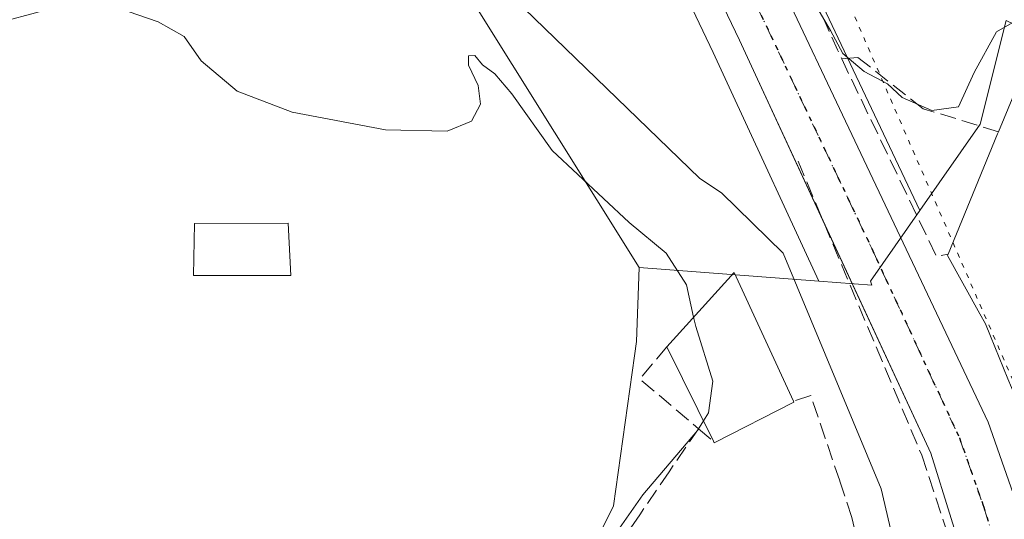
# Model space of a CAD drawing. Units: metres. Extents: x 563252 to 566718, y 4712527 to 4714872.
# Drawn here: x 566061 to 566162, y 4713518 to 4713569 of the extents above; entities that cross this region are included whole.
import ezdxf

# ---------------------------------------------------------------- set-up
doc = ezdxf.new("R2010")
doc.units = ezdxf.units.M
doc.header["$MEASUREMENT"] = 0
for name, pattern in [('DGN Style 3', [2.307223458686699, 1.648016756204785, -0.6592067024819142]), ('DGN Style 4', [2.6384748266838614, 1.318413404963828, -0.6592067024819142, 0.001648016756204785, -0.6592067024819142]), ('DGN Style 5', [1.1536117293433497, 0.4944050268614355, -0.6592067024819142])]:
    doc.linetypes.add(name, pattern=pattern)
for name, color, linetype, lineweight in [('Carretera de calzada única Cxs', 7, 'Continuous', 13), ('Carretera de calzada única eje', 7, 'DGN Style 4', 0), ('Corriente natural lineal', 142, 'Continuous', 13), ('Cultivos herbáceos CxS', 92, 'Continuous', 0), ('Curva de nivel normal', 30, 'Continuous', 0), ('Edificación Cxs', 1, 'Continuous', 13), ('Huerta CxS', 92, 'Continuous', 0), ('Muro lineal', 1, 'DGN Style 3', 13), ('Núcleo urbano CxS', 7, 'Continuous', 0), ('Obra de contención lineal', 1, 'DGN Style 3', 13), ('Ruta', 7, 'DGN Style 5', 30), ('Vía pecuaria eje', 92, 'DGN Style 5', 0)]:
    doc.layers.add(name, color=color, linetype=linetype, lineweight=lineweight)

# ---------------------------------------------------------------- blocks, each defined once
blk = doc.blocks.new('*U15')
at = {"layer": 'Huerta CxS', "color": 92, "linetype": 'Continuous', "lineweight": 0}
for points in [[(566098.1019000001, 4713674.6143, 448.1217999999935), (566104.0522999996, 4713634.331700001, 446.8551000000007), (566104.0657000003, 4713634.249100001, 446.8503999999957), (566104.0831000004, 4713634.158299999, 446.8448999999965), (566105.2830999997, 4713628.3983, 446.3757999999943), (566105.3515, 4713628.1317, 446.3521999999939), (566107.0815000003, 4713622.481699999, 445.9079000000056), (566107.1414999999, 4713622.306100001, 445.9038), (566111.4319000002, 4713611.2083, 445.6358999999939), (566111.4687000001, 4713611.117699999, 445.6334000000061), (566114.1687000003, 4713604.7577, 445.4428999999946), (566116.4486999996, 4713599.387700001, 445.2127000000037), (566116.5022999998, 4713599.2687, 445.2082999999984), (566123.3120999997, 4713584.9893, 444.7127999999939), (566132.3129000004, 4713566.0985, 444.1276999999973), (566133.9561000001, 4713562.5231, 443.9928000000073), (566143.2134999996, 4713542.541300001, 441.5705000000017), (566124.6876999997, 4713543.9253, 445.2424000000028), (566098.5302999998, 4713585.801300001, 442.7482000000019), (566098.4321, 4713585.958100001, 442.7593999999954), (566090.7402999997, 4713598.090700001, 442.2194000000018), (566047.1914999997, 4713637.019099999, 443.3058000000019)], [(566162.5059000002, 4713569.406500001, 445.2995999999985), (566159.8393000001, 4713558.704100001, 444.8420999999944), (566153.6187000005, 4713549.8247, 444.0023999999976), (566127.7675000001, 4713604.4091, 445.4302000000025), (566122.9215000002, 4713615.815500001, 445.6462000000029), (566121.7389000002, 4713618.890500001, 445.8145999999979), (566118.8174999999, 4713626.4307, 446.3430999999982), (566117.3186999997, 4713631.347100001, 446.6845999999932), (566116.2547000004, 4713636.417500001, 446.907600000006), (566108.5947000004, 4713688.328500001, 448.4998000000051), (566099.6819000002, 4713743.460300001, 450.0176000000066), (566099.5848000003, 4713745.065500001, 450.0675000000047), (566119.0100999996, 4713745.610099999, 450.7121999999945), (566127.1004999997, 4713746.028000001, 450.735400000005), (566129.3158999998, 4713740.599300001, 450.5697999999975), (566153.5926999999, 4713704.451900001, 449.5037000000011), (566164.2506999997, 4713697.619899999, 449.4878000000026)]]:
    blk.add_polyline3d(points, dxfattribs=at)
blk = doc.blocks.new('*U21')
at = {"layer": 'Cultivos herbáceos CxS', "color": 92, "linetype": 'Continuous', "lineweight": 0}
blk.add_polyline3d([(566028.4773000004, 4713488.886800001, 447.178899999999), (566006.7522999998, 4713525.099199999, 447.4955000000046), (566004.7698999997, 4713531.640699999, 447.5782000000036), (566013.1259000005, 4713536.109099999, 447.4434000000037), (566013.1700999998, 4713536.1426, 447.4431000000041), (566036.3548999997, 4713553.592800001, 446.9949000000051), (566042.3831000002, 4713558.129699999, 446.7966000000015), (566055.4205, 4713568.2676, 446.2507000000041), (566059.1935999999, 4713569.290899999, 445.9162000000069), (566072.5129000006, 4713572.904200001, 444.6996999999974), (566075.8857000005, 4713573.1448, 444.516499999998), (566084.6823000005, 4713573.772700001, 444.1910000000062), (566087.2773000002, 4713575.774900001, 444.0415999999968), (566088.4146999996, 4713576.311899999, 444.016300000003), (566098.5302999998, 4713585.801300001, 442.7482000000019), (566124.6876999997, 4713543.9253, 445.2424000000028), (566124.4297000002, 4713536.2983, 445.7284999999974), (566124.2253000002, 4713534.842900001, 445.7305999999954), (566122.0581, 4713519.3981, 445.2884999999952), (566110.2736999998, 4713495.7641, 445.7520999999979)], dxfattribs=at)

msp = doc.modelspace()

# ---------------------------------------------------------------- linework, layer by layer
at = {"layer": 'Carretera de calzada única Cxs', "color": 7, "linetype": 'Continuous', "lineweight": 13}
for points in [[(566068.0201000003, 4713913.700099999, 454.2118999999948), (566073.4700999996, 4713891.1601, 453.7453999999998), (566076.0000999998, 4713876.540100001, 454.8423000000039), (566091.6700999998, 4713774.220100001, 451.0228999999963), (566105.6300999997, 4713687.870100001, 450.3166999999958), (566113.3000999996, 4713635.890100001, 447.085500000001), (566114.4101, 4713630.600099999, 447.3120000000054), (566115.9801000003, 4713625.450099999, 447.9250000000029), (566116.4316999996, 4713624.284499999, 447.6535000000004), (566118.9401000004, 4713617.8101, 446.0344999999944), (566120.1401000004, 4713614.690099999, 445.7372000000032), (566125.0301000001, 4713603.1801, 445.4869000000036), (566160.6401000004, 4713527.9901, 445.8016000000061), (566165.5900999998, 4713513.9001, 446.4516000000004)], [(566158.9301000005, 4713511.360099999, 443.3991999999998), (566154.7301000003, 4713524.8201, 443.0277999999962), (566136.6801000005, 4713563.780099999, 449.0555000000023), (566135.0301000001, 4713567.370100001, 448.8938000000053), (566130.0673000002, 4713577.785900001, 448.3467999999993), (566126.0201000003, 4713586.280099999, 445.2225000000035), (566119.2100999998, 4713600.5601, 445.5565999999963), (566116.9501, 4713605.920100001, 445.6600999999937), (566114.2301000003, 4713612.290100001, 445.6839999999939), (566109.9501, 4713623.360099999, 446.6493000000046), (566108.2200999996, 4713629.0101, 449.5350999999937), (566107.0201000003, 4713634.770099999, 449.9067000000068), (566101.0800999999, 4713675.040100001, 448.6687999999995), (566100.9423000002, 4713675.944700001, 448.5163999999932), (566100.8393000001, 4713676.6349, 448.3917999999976), (566099.3201000001, 4713686.9001, 448.7231000000029), (566092.3201000001, 4713731.0701, 449.5507000000071), (566085.1801000005, 4713773.170100001, 450.9544000000024), (566077.6501000002, 4713819.170100001, 452.7347000000009), (566076.3198999995, 4713826.175899999, 452.7446000000054), (566075.6401000004, 4713831.550100001, 452.8340000000026), (566068.5401, 4713875.040100001, 453.8298999999971), (566065.8400999998, 4713889.890100001, 453.5771999999997), (566061.3000999996, 4713910.630100001, 453.938599999994)], [(566125.0301000001, 4713603.1801, 445.4869000000036), (566160.6401000004, 4713527.9901, 445.8016000000061), (566165.5900999998, 4713513.9001, 446.4516000000004), (566167.5201000003, 4713505.890100001, 444.3313999999955), (566167.6101000002, 4713505.100099999, 444.2453999999998), (566168.4200999998, 4713497.770099999, 444.0195999999996), (566166.9401000004, 4713446.0701, 443.8488000000071), (566167.3300999999, 4713437.390100001, 443.2526000000071), (566168.7901, 4713428.950099999, 443.3957999999984), (566170.4001000002, 4713423.5101, 443.3510999999999), (566171.4001000002, 4713420.6851, 443.1852999999974)], [(566143.6250999998, 4713548.7897, 443.7060999999958), (566136.6801000005, 4713563.780099999, 449.0555000000023), (566135.0301000001, 4713567.370100001, 448.8938000000053), (566130.0673000002, 4713577.785900001, 448.3467999999993)], [(566220.8159999996, 4713265.8068, 444.0715999999957), (566199.8201000001, 4713322.2401, 445.6652000000031), (566174.6901000004, 4713390.700099999, 444.5138000000007), (566163.9901000002, 4713421.4101, 443.0642999999982), (566160.8400999998, 4713436.3201, 443.2284999999974), (566160.2401000002, 4713445.210100001, 444.5828000000038), (566161.3201000001, 4713497.200099999, 443.1524000000064), (566158.9301000005, 4713511.360099999, 443.3991999999998), (566154.7301000003, 4713524.8201, 443.0277999999962), (566143.6250999998, 4713548.7897, 443.7060999999958)]]:
    msp.add_polyline3d(points, dxfattribs=at)
at = {"layer": 'Carretera de calzada única eje', "color": 7, "linetype": 'DGN Style 4', "lineweight": 0}
msp.add_polyline3d([(566127.1335000005, 4713591.3487, 445.4631999999983), (566130.0301000001, 4713585.270099999, 445.6447000000044), (566130.8501000004, 4713583.4801, 445.3344999999972), (566148.6601, 4713545.880100001, 444.1821999999956), (566157.6801000005, 4713526.4001, 443.8331999999937), (566160.1601, 4713519.360099999, 444.0920999999944), (566162.2600999996, 4713512.630100001, 443.8114999999962), (566163.2200999996, 4713508.620100001, 444.4790000000066), (566163.9801000003, 4713504.1501, 443.9155000000028), (566164.4200999998, 4713501.540100001, 443.5865999999951), (566164.8701, 4713497.4801, 443.4851000000053), (566164.1300999997, 4713471.630100001, 443.5065000000032), (566163.5900999998, 4713445.640100001, 443.9517999999953), (566163.7801000001, 4713441.300100001, 443.8463999999949), (566164.0800999999, 4713436.850099999, 443.2275999999983), (566164.8101000004, 4713432.630100001, 443.3378999999986), (566166.3901000004, 4713425.1801, 443.1554000000033), (566167.2001, 4713422.460100001, 443.0507999999973), (566169.2401000002, 4713416.6801, 443.1324000000022)], dxfattribs=at)
at = {"layer": 'Corriente natural lineal', "color": 142, "linetype": 'Continuous', "lineweight": 13}
msp.add_polyline3d([(566097.9293999998, 4713587.1209, 442.8285999999935), (566111.7500999998, 4713571.710100001, 441.7259999999952), (566130.9501, 4713553.110099999, 441.4980999999971), (566133.1901000004, 4713551.620100001, 441.485400000005), (566139.5401, 4713545.4301, 441.6768000000012), (566149.6201, 4713521.1501, 441.7770000000019), (566153.0689000003, 4713506.421399999, 441.8984999999957)], dxfattribs=at)
at = {"layer": 'Cultivos herbáceos CxS', "color": 92, "linetype": 'Continuous', "lineweight": 0, "extrusion": (-0.02672838695325614, 0.04279010651207793, 0.9987264891428294), "elevation": 187006.1222752776, "flags": 128}
msp.add_lwpolyline([(-2977287.164961625, -3693121.808962857), (-2977287.164961625, -3693072.371831221)], dxfattribs=at)
at = {"layer": 'Cultivos herbáceos CxS', "color": 92, "linetype": 'Continuous', "lineweight": 0}
msp.add_polyline3d([(566124.6876999997, 4713543.9253, 445.2424000000028), (566124.4297000002, 4713536.2983, 445.7284999999974), (566124.2253000002, 4713534.842900001, 445.7305999999954), (566122.0581, 4713519.3981, 445.2884999999952), (566110.2736999998, 4713495.7641, 445.7520999999979), (566105.7682999996, 4713486.1141, 446.0133999999962), (566091.0283000004, 4713439.326099999, 445.9266000000061)], dxfattribs=at)
at = {"layer": 'Curva de nivel normal', "color": 30, "linetype": 'Continuous', "lineweight": 0, "elevation": 445, "flags": 128}
for points in [[(566130.3091000002, 4713538.8179), (566129.5700000003, 4713542.140100001), (566127.4900000002, 4713545.4001), (566123.6600000003, 4713548.5601), (566115.7199999997, 4713555.9901), (566111.5899999999, 4713561.8301), (566109.8200000003, 4713563.9001), (566108.5700000003, 4713564.8101), (566107.7800000003, 4713565.780099999), (566107.1100000005, 4713565.7501), (566107.1299999999, 4713564.800100001), (566108.1200000001, 4713562.690099999), (566108.3600000005, 4713560.780099999), (566107.4199999999, 4713559.0101), (566104.9100000003, 4713557.9901), (566098.5599999996, 4713558.140100001), (566088.9600000001, 4713559.9301), (566083.2699999996, 4713562.120100001), (566079.5899999999, 4713565.2301), (566077.8399999999, 4713567.7401), (566075.1500000004, 4713569.2601), (566067.9699999997, 4713571.770099999), (566064.7599999999, 4713574.220100001), (566059.75, 4713575.690099999)], [(566143.2300000004, 4713570.360099999), (566144.3899999997, 4713568.370100001), (566145.6699999999, 4713565.9901), (566147.8600000005, 4713564.120100001), (566150.29, 4713562.860099999), (566151.79, 4713561.460100001), (566154.8399999999, 4713560.110099999), (566157.5800000001, 4713560.5001), (566159.2199999997, 4713564.020099999), (566161.4900000002, 4713568.2301), (566163.5899999999, 4713569.440099999)], [(566131.3151000004, 4713528.1358), (566131.8300000001, 4713528.9801), (566132.2699999996, 4713532.2401), (566130.5199999996, 4713537.870100001), (566130.3091000002, 4713538.8179)], [(566121.9400000004, 4713516.040100001), (566125.0800000001, 4713520.5001), (566130.7199999997, 4713527.1601), (566131.3151000004, 4713528.1358)]]:
    msp.add_lwpolyline(points, dxfattribs=at)
at = {"layer": 'Edificación Cxs', "color": 1, "linetype": 'Continuous', "lineweight": 13, "elevation": 455.0065000000031, "flags": 128}
msp.add_lwpolyline([(566162.6858999999, 4713532.480699999), (566160.8957000002, 4713536.8477), (566160.3701, 4713538.130100001), (566159.7884999998, 4713539.178500001), (566156.4600999998, 4713545.1801), (566156.5301000001, 4713545.3301), (566161.6259000005, 4713557.701500001), (566161.7200999996, 4713557.9301), (566163.2801000001, 4713561.720100001)], dxfattribs=at)
at = {"layer": 'Edificación Cxs', "color": 1, "linetype": 'Continuous', "lineweight": 13, "extrusion": (0.9245994014439348, -0.3809407820811681, 0.0002596091397549186), "elevation": -1272113.539696443, "flags": 128}
msp.add_lwpolyline([(4573813.456376407, 776.5881278809975), (4573826.836163932, 781.199528036389), (4573827.083411983, 781.1448280345522)], dxfattribs=at)
at = {"layer": 'Edificación Cxs', "color": 1, "linetype": 'Continuous', "lineweight": 13, "elevation": 449.3963999999978, "flags": 128}
msp.add_lwpolyline([(566140.6401000004, 4713530.050100001), (566132.4200999998, 4713525.860099999), (566132.3501000004, 4713526.040100001), (566127.5500999996, 4713535.7601), (566134.4801000003, 4713543.440099999), (566140.6001000004, 4713530.1601)], close=True, dxfattribs=at)
at = {"layer": 'Edificación Cxs', "color": 1, "linetype": 'Continuous', "lineweight": 13, "extrusion": (0.224704509639469, 0.2055948934440529, 0.9524907470088171), "elevation": 1096717.611709688, "flags": 128}
msp.add_lwpolyline([(3095404.903879608, -3428352.21749405), (3095405.89202837, -3428363.028233007), (3095391.963042851, -3428358.357019281)], dxfattribs=at)
at = {"layer": 'Edificación Cxs', "color": 1, "linetype": 'Continuous', "lineweight": 13, "extrusion": (-0.03122947074148079, 0.06323967823151934, 0.9975096306574593), "elevation": 280850.1336855406, "flags": 128}
msp.add_lwpolyline([(-2594667.857504732, -3965684.768375859), (-2594667.857504732, -3965695.636030722)], dxfattribs=at)
at = {"layer": 'Edificación Cxs', "color": 1, "linetype": 'Continuous', "lineweight": 13, "extrusion": (0.4569228885856741, -0.4291622878022431, 0.7791284904397145), "elevation": -1763838.652716534, "flags": 128}
msp.add_lwpolyline([(3823293.409234283, 2192984.649111142), (3823284.727576559, 2192988.657474956), (3823284.81085577, 2192988.881127842)], dxfattribs=at)
at = {"layer": 'Edificación Cxs', "color": 1, "linetype": 'Continuous', "lineweight": 13, "extrusion": (0.04770352625089824, -0.1311846962800976, 0.9902095480478507), "elevation": -590893.7334635428, "flags": 128}
msp.add_lwpolyline([(2142871.457044463, 4194857.382937598), (2142871.457044463, 4194857.264733326)], dxfattribs=at)
at = {"layer": 'Edificación Cxs', "color": 1, "linetype": 'Continuous', "lineweight": 13}
for points in [[(566161.7200999996, 4713557.9301, 450.8925000000018), (566163.2801000001, 4713561.720100001, 449.3761999999988), (566164.0729, 4713566.012499999, 448.5834000000032), (566164.5963000003, 4713568.845899999, 448.6603000000032), (566164.6187000005, 4713568.967900001, 448.6714999999967), (566167.0000999998, 4713581.860099999, 449.8334999999934), (566167.1133000003, 4713584.408100001, 450.1860000000015), (566167.8501000004, 4713600.970100001, 450.226800000004)], [(566088.8201000001, 4713543.100099999, 447.1328999999969), (566078.8000999996, 4713543.100099999, 447.020399999994), (566078.8901000004, 4713548.460100001, 446.7624999999971), (566088.5301000001, 4713548.5101, 446.9428999999946), (566088.8201000001, 4713543.100099999, 447.1328999999969)], [(566177.0100999996, 4713527.880100001, 449.3215999999957), (566183.5201000003, 4713511.9901, 450.5151000000042), (566171.9200999998, 4713507.110099999, 449.171199999997), (566164.9901000002, 4713526.860099999, 450.1552999999985), (566163.7928999999, 4713529.7805, 448.7688000000053), (566162.6858999999, 4713532.480699999, 448.1904000000068), (566160.8957000002, 4713536.8477, 448.6410000000033), (566160.3701, 4713538.130100001, 448.4418000000006), (566159.7884999998, 4713539.178500001, 448.0225000000065), (566156.4600999998, 4713545.1801, 446.3092999999935), (566156.5301000001, 4713545.3301, 446.3358000000007)]]:
    msp.add_polyline3d(points, dxfattribs=at)
msp.add_3dface([(566088.8201000001, 4713543.100099999, 447.1328999999969), (566078.8000999996, 4713543.100099999, 447.1328999999969), (566078.8901000004, 4713548.460100001, 447.1328999999969), (566088.5301000001, 4713548.5101, 447.1328999999969)], dxfattribs=at)
at = {"layer": 'Huerta CxS', "color": 92, "linetype": 'Continuous', "lineweight": 0, "extrusion": (-0.02672838695325614, 0.04279010651207793, 0.9987264891428294), "elevation": 187006.1222752776, "flags": 128}
msp.add_lwpolyline([(-2977287.164961625, -3693121.808962857), (-2977287.164961625, -3693072.371831221)], dxfattribs=at)
at = {"layer": 'Huerta CxS', "color": 92, "linetype": 'Continuous', "lineweight": 0, "extrusion": (-0.1140360491305921, -0.01405119965698914, 0.9933772411762235), "elevation": -130351.889678374, "flags": 128}
msp.add_lwpolyline([(-4608952.617140183, 1130858.47438369), (-4608942.321175762, 1130854.492607176), (-4608934.269155039, 1130847.184415396)], dxfattribs=at)
at = {"layer": 'Huerta CxS', "color": 92, "linetype": 'Continuous', "lineweight": 0, "extrusion": (0.1933637203198504, -0.01444555100320354, 0.9810207937247204), "elevation": 41815.02865247194, "flags": 128}
msp.add_lwpolyline([(4742621.130886064, -209260.6227854014), (4742621.130886064, -209279.5596164785)], dxfattribs=at)
at = {"layer": 'Huerta CxS', "color": 92, "linetype": 'Continuous', "lineweight": 0}
for points in [[(566143.2134999996, 4713542.541300001, 441.5705000000017), (566133.9561000001, 4713562.5231, 443.9928000000073), (566132.3129000004, 4713566.0985, 444.1276999999973), (566123.3120999997, 4713584.9893, 444.7127999999939), (566116.5022999998, 4713599.2687, 445.2082999999984), (566116.4486999996, 4713599.387700001, 445.2127000000037), (566114.1687000003, 4713604.7577, 445.4428999999946), (566111.4687000001, 4713611.117699999, 445.6334000000061), (566111.4319000002, 4713611.2083, 445.6358999999939), (566107.1414999999, 4713622.306100001, 445.9038), (566107.0815000003, 4713622.481699999, 445.9079000000056), (566105.3515, 4713628.1317, 446.3521999999939), (566105.2830999997, 4713628.3983, 446.3757999999943), (566104.0831000004, 4713634.158299999, 446.8448999999965), (566104.0657000003, 4713634.249100001, 446.8503999999957), (566104.0522999996, 4713634.331700001, 446.8551000000007), (566098.1019000001, 4713674.6143, 448.1217999999935), (566097.9018999999, 4713675.983899999, 448.3145999999979), (566096.3547, 4713686.445900001, 449.0066999999981), (566089.3596999999, 4713730.5845, 449.4542999999976), (566082.2209000001, 4713772.6777, 450.4389999999985)], [(566099.6819000002, 4713743.460300001, 450.0176000000066), (566108.5947000004, 4713688.328500001, 448.4998000000051), (566116.2547000004, 4713636.417500001, 446.907600000006), (566117.3186999997, 4713631.347100001, 446.6845999999932), (566118.8174999999, 4713626.4307, 446.3430999999982), (566121.7389000002, 4713618.890500001, 445.8145999999979), (566122.9215000002, 4713615.815500001, 445.6462000000029), (566127.7675000001, 4713604.4091, 445.4302000000025), (566153.6187000005, 4713549.8247, 444.0023999999976)]]:
    msp.add_polyline3d(points, dxfattribs=at)
at = {"layer": 'Muro lineal', "color": 1, "linetype": 'DGN Style 3', "lineweight": 13, "extrusion": (-0.8240212178831431, -0.3818028137951305, 0.4185876776214302), "elevation": -2265982.001142647, "flags": 128}
msp.add_lwpolyline([(-4038811.798038394, 1044905.884787156), (-4038778.073712413, 1044904.57380835), (-4038777.044911201, 1044904.593518178)], dxfattribs=at)
at = {"layer": 'Muro lineal', "color": 1, "linetype": 'DGN Style 3', "lineweight": 13, "extrusion": (-0.4184731174631396, -0.1931974788844792, 0.8874429469624301), "elevation": -1147170.264948405, "flags": 128}
msp.add_lwpolyline([(-4042203.214606684, 2209708.942960832), (-4042180.647588681, 2209709.31634646), (-4042180.367385288, 2209710.672337263)], dxfattribs=at)
at = {"layer": 'Muro lineal', "color": 1, "linetype": 'DGN Style 3', "lineweight": 13, "extrusion": (-0.3814760124706376, -0.04332689877836675, 0.9233627844740936), "elevation": -419772.7189743213, "flags": 128}
msp.add_lwpolyline([(-4619536.771333966, 1010737.774445355), (-4619533.807270339, 1010734.368864194), (-4619528.026161655, 1010740.262928905)], dxfattribs=at)
at = {"layer": 'Muro lineal', "color": 1, "linetype": 'DGN Style 3', "lineweight": 13, "extrusion": (0.07184469860671851, -0.06057494191537457, 0.9955747162790239), "elevation": -244400.5503377884, "flags": 128}
msp.add_lwpolyline([(3968523.235087336, 2594019.256435892), (3968523.235087336, 2594017.24629082)], dxfattribs=at)
at = {"layer": 'Muro lineal', "color": 1, "linetype": 'DGN Style 3', "lineweight": 13}
for points in [[(566161.7200999996, 4713557.9301, 450.8925000000018), (566153.9600999998, 4713560.300100001, 446.7247999999963), (566147.2100999998, 4713565.590100001, 445.6916999999958), (566145.5601000004, 4713565.4301, 445.5387000000047)], [(566130.8201000001, 4713527.3301, 449.5853000000062), (566127.7801000001, 4713522.9001, 445.7891999999993), (566124.7500999998, 4713518.470100001, 445.255799999999), (566121.7401000002, 4713513.970100001, 445.4976000000024), (566118.8000999996, 4713509.420100001, 446.4802999999956), (566115.6801000005, 4713504.670100001, 448.7632000000012), (566114.0301000001, 4713502.1601, 450.2697999999946)]]:
    msp.add_polyline3d(points, dxfattribs=at)
at = {"layer": 'Núcleo urbano CxS', "color": 7, "linetype": 'Continuous', "lineweight": 0, "extrusion": (-0.1140360491305921, -0.01405119965698914, 0.9933772411762235), "elevation": -130351.889678374, "flags": 128}
msp.add_lwpolyline([(-4608952.617140183, 1130858.47438369), (-4608942.321175762, 1130854.492607176), (-4608934.269155039, 1130847.184415396)], dxfattribs=at)
at = {"layer": 'Núcleo urbano CxS', "color": 7, "linetype": 'Continuous', "lineweight": 0, "extrusion": (0.1933637203198504, -0.01444555100320354, 0.9810207937247204), "elevation": 41815.02865247194, "flags": 128}
msp.add_lwpolyline([(4742621.130886064, -209260.6227854014), (4742621.130886064, -209279.5596164785)], dxfattribs=at)
at = {"layer": 'Núcleo urbano CxS', "color": 7, "linetype": 'Continuous', "lineweight": 0}
for points in [[(566143.2134999996, 4713542.541300001, 441.5705000000017), (566133.9561000001, 4713562.5231, 443.9928000000073), (566132.3129000004, 4713566.0985, 444.1276999999973), (566123.3120999997, 4713584.9893, 444.7127999999939), (566116.5022999998, 4713599.2687, 445.2082999999984), (566116.4486999996, 4713599.387700001, 445.2127000000037), (566114.1687000003, 4713604.7577, 445.4428999999946), (566111.4687000001, 4713611.117699999, 445.6334000000061), (566111.4319000002, 4713611.2083, 445.6358999999939), (566107.1414999999, 4713622.306100001, 445.9038), (566107.0815000003, 4713622.481699999, 445.9079000000056), (566105.3515, 4713628.1317, 446.3521999999939), (566105.2830999997, 4713628.3983, 446.3757999999943), (566104.0831000004, 4713634.158299999, 446.8448999999965), (566104.0657000003, 4713634.249100001, 446.8503999999957), (566104.0522999996, 4713634.331700001, 446.8551000000007), (566098.1019000001, 4713674.6143, 448.1217999999935), (566097.9018999999, 4713675.983899999, 448.3145999999979), (566096.3547, 4713686.445900001, 449.0066999999981), (566089.3596999999, 4713730.5845, 449.4542999999976), (566082.2209000001, 4713772.6777, 450.4389999999985)], [(566099.6819000002, 4713743.460300001, 450.0176000000066), (566108.5947000004, 4713688.328500001, 448.4998000000051), (566116.2547000004, 4713636.417500001, 446.907600000006), (566117.3186999997, 4713631.347100001, 446.6845999999932), (566118.8174999999, 4713626.4307, 446.3430999999982), (566121.7389000002, 4713618.890500001, 445.8145999999979), (566122.9215000002, 4713615.815500001, 445.6462000000029), (566127.7675000001, 4713604.4091, 445.4302000000025), (566153.6187000005, 4713549.8247, 444.0023999999976)], [(566118.8174999999, 4713626.4307, 446.3430999999982), (566121.7389000002, 4713618.890500001, 445.8145999999979), (566122.9215000002, 4713615.815500001, 445.6462000000029), (566127.7675000001, 4713604.4091, 445.4302000000025), (566153.6187000005, 4713549.8247, 444.0023999999976), (566148.5099, 4713542.5329, 443.0957000000053), (566148.6489000004, 4713542.135299999, 443.0510999999969), (566143.2134999996, 4713542.541300001, 441.5705000000017), (566133.9561000001, 4713562.5231, 443.9928000000073), (566132.3129000004, 4713566.0985, 444.1276999999973), (566123.3120999997, 4713584.9893, 444.7127999999939), (566116.5022999998, 4713599.2687, 445.2082999999984), (566116.4486999996, 4713599.387700001, 445.2127000000037), (566114.1687000003, 4713604.7577, 445.4428999999946), (566111.4687000001, 4713611.117699999, 445.6334000000061), (566111.4319000002, 4713611.2083, 445.6358999999939), (566107.1414999999, 4713622.306100001, 445.9038)], [(566110.2736999998, 4713495.7641, 445.7520999999979), (566122.0581, 4713519.3981, 445.2884999999952), (566124.2253000002, 4713534.842900001, 445.7305999999954), (566124.4297000002, 4713536.2983, 445.7284999999974), (566124.6876999997, 4713543.9253, 445.2424000000028), (566143.2134999996, 4713542.541300001, 441.5705000000017), (566148.6489000004, 4713542.135299999, 443.0510999999969), (566148.5099, 4713542.5329, 443.0957000000053), (566153.6187000005, 4713549.8247, 444.0023999999976), (566159.8393000001, 4713558.704100001, 444.8420999999944), (566162.5059000002, 4713569.406500001, 445.2995999999985), (566174.2078999998, 4713563.762499999, 446.5991000000067), (566190.0226999996, 4713568.4323, 447.5043000000006), (566193.6107000001, 4713561.3991, 447.4196999999986), (566201.7947000006, 4713542.389699999, 447.3271999999997), (566208.5897000004, 4713523.7567, 447.2210999999952), (566213.6275000004, 4713509.1547, 447.1729999999953)], [(566143.2134999996, 4713542.541300001, 441.5705000000017), (566148.6489000004, 4713542.135299999, 443.0510999999969), (566148.5099, 4713542.5329, 443.0957000000053), (566153.6187000005, 4713549.8247, 444.0023999999976)], [(566143.2134999996, 4713542.541300001, 441.5705000000017), (566148.6489000004, 4713542.135299999, 443.0510999999969), (566148.5099, 4713542.5329, 443.0957000000053), (566153.6187000005, 4713549.8247, 444.0023999999976)], [(566124.6876999997, 4713543.9253, 445.2424000000028), (566124.4297000002, 4713536.2983, 445.7284999999974), (566124.2253000002, 4713534.842900001, 445.7305999999954), (566122.0581, 4713519.3981, 445.2884999999952), (566110.2736999998, 4713495.7641, 445.7520999999979), (566105.7682999996, 4713486.1141, 446.0133999999962), (566091.0283000004, 4713439.326099999, 445.9266000000061)]]:
    msp.add_polyline3d(points, dxfattribs=at)
at = {"layer": 'Obra de contención lineal', "color": 1, "linetype": 'DGN Style 3', "lineweight": 13}
for points in [[(566141.0601000004, 4713554.890100001, 446.2535000000062), (566153.8000999996, 4713524.590100001, 442.7710999999982), (566157.9401000004, 4713512.040100001, 443.1166999999987), (566159.2500999998, 4713507.360099999, 444.0402000000031)], [(566148.3901000004, 4713509.670100001, 447.0314000000071), (566147.9401000004, 4713511.9901, 445.017200000002), (566147.5401, 4713514.340100001, 444.0017999999982), (566146.6001000004, 4713518.1801, 443.0993000000017), (566145.3501000004, 4713521.950099999, 443.9670999999944), (566143.8701, 4713526.350099999, 444.7731000000058), (566142.3701, 4713530.7501, 444.3668999999937), (566140.6001000004, 4713530.1601, 446.7599999999948)]]:
    msp.add_polyline3d(points, dxfattribs=at)
at = {"layer": 'Ruta', "color": 7, "linetype": 'DGN Style 5', "lineweight": 30}
msp.add_polyline3d([(566164.0601000004, 4713618.3101, 447.6518000000069), (566159.2901, 4713618.2501, 447.4992000000057), (566125.8901000004, 4713617.9001, 446.760500000004), (566121.1201, 4713617.840100001, 446.4030999999959), (566118.9401000004, 4713617.8101, 446.0344999999944), (566116.3501000004, 4713617.790100001, 445.797900000005), (566115.5201000003, 4713617.790100001, 445.7945999999939), (566117.1801000005, 4713613.4901, 445.6005000000005), (566119.6300999997, 4713607.7301, 445.4186999999947), (566122.1201, 4713601.870100001, 445.4734999999928), (566127.1335000005, 4713591.3487, 445.4631999999983), (566130.0301000001, 4713585.270099999, 445.6447000000044), (566130.8501000004, 4713583.4801, 445.3344999999972), (566148.6601, 4713545.880100001, 444.1821999999956), (566157.6801000005, 4713526.4001, 443.8331999999937), (566160.1601, 4713519.360099999, 444.0920999999944), (566162.2600999996, 4713512.630100001, 443.8114999999962)], dxfattribs=at)
at = {"layer": 'Vía pecuaria eje', "color": 92, "linetype": 'DGN Style 5', "lineweight": 0}
msp.add_polyline3d([(566123.7971000001, 4713620.168, 449.2685000000056), (566144.6041000001, 4713575.059800001, 447.9226999999955), (566163.3620999996, 4713531.932800001, 448.578999999998), (566171.7529999996, 4713507.068299999, 448.9612000000052), (566172.3707999997, 4713482.636299999, 444.4726999999984), (566173.8684, 4713432.0088, 445.6450000000041), (566177.1646999996, 4713418.228399999, 445.1483000000007), (566194.5826000003, 4713370.4113, 445.5121999999974), (566226.3481000002, 4713285.631999999, 455.616399999999), (566242.4325000001, 4713239.000600001, 448.2578000000067), (566261.5631999997, 4713195.0559, 446.6070999999939), (566266.5064000003, 4713193.938200001, 448.6049999999959), (566353.9474, 4713213.056600001, 452.4582999999984), (566365.8908000002, 4713185.504799999, 451.5941000000021), (566417.0549999997, 4713094.2883, 450.4018000000069), (566453.7203000002, 4713024.0714, 450.2158999999957), (566501.8101000004, 4712948.827099999, 442.2927000000054), (566510.3959999997, 4712934.759099999, 446.6429000000062), (566607.1753000002, 4712812.4647, 442.8693999999959), (566691.4732999997, 4712701.368100001, 440.1391000000004)], dxfattribs=at)

# ---------------------------------------------------------------- block references
at = {"layer": 'Cultivos herbáceos CxS', "color": 92, "linetype": 'Continuous', "lineweight": 0}
msp.add_blockref('*U21', (0, 0), dxfattribs=at)
at = {"layer": 'Huerta CxS', "color": 92, "linetype": 'Continuous', "lineweight": 0}
msp.add_blockref('*U15', (0, 0), dxfattribs=at)

doc.saveas('drawing.dxf')
